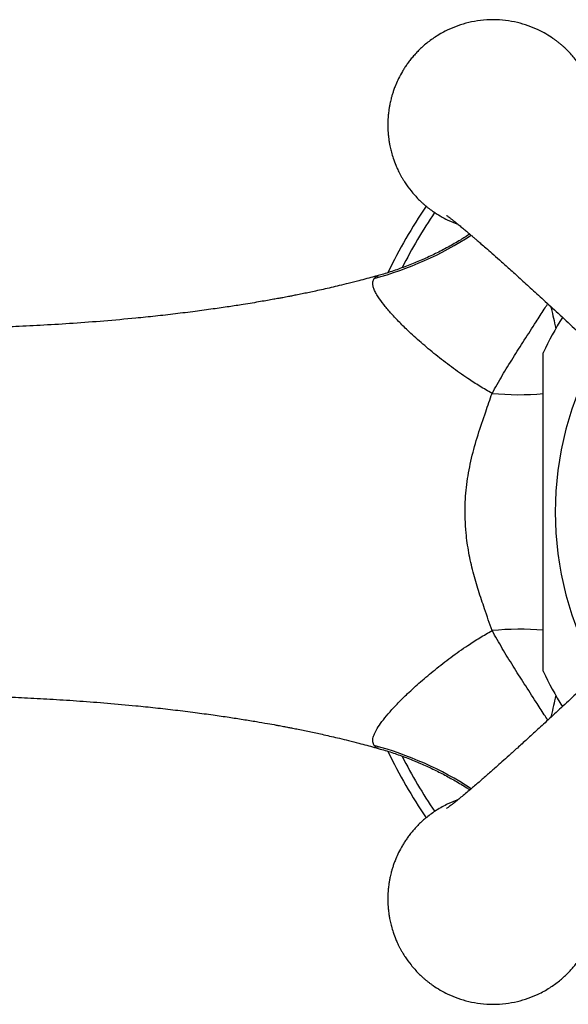
# Model space of a CAD drawing. Units: millimetres. Extents: x 40 to 800, y 51 to 1148.
# Drawn here: x 365 to 391, y 282 to 328 of the extents above; entities that cross this region are included whole.
import ezdxf

# ---------------------------------------------------------------- set-up
doc = ezdxf.new("R2010")
doc.units = ezdxf.units.MM
doc.header["$LTSCALE"] = 4

msp = doc.modelspace()

# ---------------------------------------------------------------- linework, layer by layer
at = {"color": 7, "linetype": 'Continuous', "lineweight": 25}
for centre, radius, start, end in [((405.504, 304.956), 26, 146.0404, 154.0536), ((405.504, 304.954), 17.7, 148.5077, 154.6966), ((405.504, 304.954), 17.7, 205.2963, 211.498), ((405.504, 304.956), 26, 205.9602, 213.9676)]:
    msp.add_arc(centre, radius, start, end, dxfattribs=at)
at = {"color": 8, "linetype": 'Continuous', "lineweight": 25}
for centre, radius, start, end in [((405.504, 304.956), 25.5, 146.0847, 152.9333), ((377.311, 331.597), 16.094, 284.9958, 302.9905), ((405.504, 304.954), 15.433, 150.2567, 209.7522), ((388.358, 323.672), 13.145, 264.3874, 275.0213), ((388.358, 286.24), 13.145, 84.9787, 95.6126), ((377.309, 278.31), 16.098, 56.9993, 75.0016), ((405.504, 304.956), 25.5, 207.0634, 213.926)]:
    msp.add_arc(centre, radius, start, end, dxfattribs=at)
at = {"color": 7, "linetype": 'Continuous', "lineweight": 25}
for points, knots in [([(391.824, 325.021), (391.797, 325.098), (391.757, 325.21), (391.694, 325.355), (391.646, 325.463), (391.591, 325.576), (391.529, 325.695), (391.461, 325.82), (391.384, 325.95), (391.243, 326.172), (391.011, 326.492), (390.756, 326.776), (390.569, 326.958), (390.48, 327.041), (390.386, 327.124), (390.288, 327.207), (390.185, 327.289), (390.077, 327.37), (389.896, 327.5), (389.628, 327.67), (389.237, 327.876), (388.786, 328.062), (388.269, 328.215), (387.708, 328.315), (387.119, 328.351), (386.529, 328.315), (385.968, 328.215), (385.452, 328.062), (384.937, 327.849), (384.438, 327.574), (383.974, 327.239), (383.646, 326.943), (383.42, 326.706), (383.271, 326.535), (383.137, 326.366), (383.017, 326.2), (382.91, 326.04), (382.778, 325.825), (382.637, 325.565), (382.513, 325.29), (382.427, 325.071), (382.367, 324.896), (382.317, 324.736), (382.277, 324.591), (382.246, 324.461), (382.216, 324.322), (382.187, 324.17), (382.163, 324.011), (382.145, 323.854), (382.134, 323.732), (382.127, 323.635), (382.124, 323.568), (382.122, 323.51), (382.12, 323.455), (382.119, 323.414), (382.119, 323.374), (382.119, 323.333), (382.119, 323.286), (382.12, 323.239), (382.121, 323.195), (382.123, 323.143), (382.125, 323.082), (382.13, 323.003), (382.136, 322.919), (382.144, 322.833), (382.156, 322.728), (382.174, 322.592), (382.2, 322.434), (382.238, 322.248), (382.292, 322.027), (382.378, 321.74), (382.467, 321.501), (382.543, 321.322), (382.592, 321.215), (382.647, 321.102), (382.708, 320.982), (382.777, 320.857), (382.854, 320.728), (382.995, 320.505), (383.227, 320.186), (383.482, 319.902), (383.669, 319.719), (383.758, 319.636), (383.852, 319.553), (383.95, 319.47), (384.053, 319.388), (384.16, 319.307), (384.342, 319.178), (384.61, 319.008), (384.999, 318.8), (385.286, 318.689), (385.443, 318.628)], [0, 0, 0, 0, 0.012258, 0.017689, 0.023534, 0.02979, 0.036459, 0.04354, 0.051033, 0.058939, 0.082798, 0.109771, 0.11567, 0.121728, 0.127945, 0.13432, 0.140853, 0.147546, 0.154397, 0.17405, 0.194902, 0.220051, 0.246746, 0.274988, 0.304776, 0.334566, 0.362809, 0.389504, 0.414653, 0.445767, 0.474132, 0.499747, 0.511576, 0.522844, 0.533551, 0.543696, 0.553281, 0.562303, 0.581346, 0.597272, 0.607259, 0.616413, 0.624736, 0.632227, 0.638885, 0.644712, 0.653373, 0.661895, 0.668662, 0.676929, 0.680229, 0.683084, 0.686966, 0.688859, 0.69131, 0.693054, 0.694805, 0.697406, 0.699997, 0.701933, 0.703904, 0.707815, 0.710957, 0.715709, 0.720375, 0.723853, 0.731429, 0.740759, 0.74771, 0.759791, 0.774666, 0.792334, 0.797766, 0.80361, 0.809867, 0.816535, 0.823617, 0.83111, 0.839016, 0.862874, 0.889847, 0.895747, 0.901805, 0.908021, 0.914396, 0.92093, 0.927622, 0.934473, 0.954127, 0.974979, 1, 1, 1, 1]), ([(384.913, 319.038), (384.912, 319.038), (384.909, 319.04), (384.94, 319.018), (384.991, 318.981), (385.069, 318.923), (385.174, 318.842), (385.308, 318.737), (385.464, 318.612), (385.634, 318.472), (385.807, 318.329), (385.968, 318.193), (386.11, 318.073), (386.24, 317.962), (386.381, 317.841), (386.56, 317.687), (386.791, 317.486), (387.081, 317.231), (387.435, 316.918), (387.86, 316.537), (388.351, 316.094), (388.907, 315.59), (389.531, 315.018), (390.226, 314.377), (390.993, 313.663), (391.703, 312.996), (392.153, 312.568), (392.324, 312.405)], [0, 0, 0, 0, 0.010577, 0.034776, 0.058105, 0.082598, 0.111261, 0.14322, 0.175056, 0.206538, 0.236276, 0.261916, 0.283381, 0.300635, 0.318682, 0.342738, 0.37288, 0.409219, 0.451921, 0.501227, 0.557319, 0.62027, 0.69022, 0.767312, 0.8517, 0.943624, 1, 1, 1, 1]), ([(386.015, 318.154), (385.867, 318.059), (385.53, 317.842), (384.986, 317.534), (384.389, 317.224), (383.782, 316.942), (383.167, 316.686), (382.543, 316.458), (382.039, 316.292), (381.741, 316.211), (381.656, 316.188)], [0, 0, 0, 0, 0.109972, 0.250503, 0.390472, 0.529902, 0.668811, 0.807215, 0.945127, 1, 1, 1, 1]), ([(381.655, 316.187), (381.6, 316.171), (381.299, 316.084), (380.828, 315.96), (380.267, 315.816), (379.827, 315.709), (379.431, 315.615), (379.056, 315.529), (378.712, 315.453), (378.399, 315.386), (378.114, 315.327), (377.844, 315.273), (377.608, 315.226), (377.419, 315.19), (377.265, 315.161), (377.108, 315.131), (376.919, 315.096), (376.68, 315.053), (376.392, 315.002), (376.054, 314.943), (375.666, 314.878), (375.168, 314.797), (374.547, 314.701), (373.789, 314.591), (372.938, 314.476), (372.024, 314.362), (371.085, 314.255), (369.955, 314.139), (368.654, 314.022), (367.196, 313.912), (365.798, 313.825), (364.553, 313.763), (363.454, 313.718), (362.503, 313.686), (361.607, 313.661), (360.794, 313.644), (360.076, 313.633), (359.463, 313.626), (358.969, 313.623), (358.571, 313.621), (358.215, 313.621), (357.802, 313.621), (357.297, 313.624), (356.706, 313.629), (356.058, 313.637), (355.39, 313.65), (354.71, 313.667), (354.158, 313.683), (353.836, 313.695), (353.734, 313.699)], [0, 0, 0, 0, 0.005784, 0.031676, 0.049212, 0.064244, 0.077432, 0.090369, 0.103114, 0.112996, 0.122775, 0.132452, 0.140926, 0.147061, 0.151928, 0.156733, 0.163221, 0.171398, 0.181272, 0.192852, 0.206151, 0.221182, 0.243948, 0.269871, 0.299004, 0.331166, 0.363526, 0.395255, 0.447097, 0.497043, 0.545013, 0.590925, 0.62547, 0.658527, 0.690082, 0.719788, 0.745101, 0.767424, 0.786752, 0.799832, 0.811971, 0.827189, 0.84721, 0.870718, 0.897281, 0.926235, 0.954593, 0.985583, 1, 1, 1, 1]), ([(387.072, 310.59), (386.876, 310.702), (386.483, 310.926), (385.835, 311.345), (385.131, 311.843), (384.388, 312.42), (383.688, 313.005), (383.101, 313.539), (382.623, 314.011), (382.239, 314.423), (381.909, 314.815), (381.68, 315.132), (381.534, 315.379), (381.45, 315.568), (381.405, 315.737), (381.397, 315.909), (381.446, 315.999), (381.475, 316.052)], [0, 0, 0, 0, 0.059607, 0.119373, 0.206942, 0.294965, 0.384601, 0.474959, 0.542523, 0.610589, 0.680556, 0.751357, 0.795799, 0.840539, 0.886256, 0.932321, 1, 1, 1, 1]), ([(389.504, 304.954), (389.504, 305.331), (389.504, 306.086), (389.504, 307.222), (389.504, 308.167), (389.504, 308.919), (389.504, 309.445), (389.504, 309.929), (389.504, 310.374), (389.504, 310.808), (389.504, 311.225), (389.504, 311.618), (389.504, 311.948), (389.504, 312.209), (389.504, 312.385), (389.504, 312.487), (389.504, 312.529), (389.504, 312.52), (389.504, 312.518)], [0, 0, 0, 0, 0.124502, 0.249447, 0.376254, 0.440097, 0.504116, 0.556752, 0.609574, 0.663164, 0.717142, 0.771619, 0.82701, 0.871979, 0.918095, 0.954817, 0.992565, 1, 1, 1, 1]), ([(387.072, 299.322), (386.953, 299.665), (386.737, 300.29), (386.42, 301.215), (386.162, 302.104), (385.957, 303.02), (385.837, 303.865), (385.788, 304.624), (385.788, 305.253), (385.823, 305.847), (385.886, 306.403), (385.977, 306.958), (386.136, 307.704), (386.394, 308.628), (386.747, 309.649), (386.971, 310.298), (387.072, 310.59)], [0, 0, 0, 0, 0.09596, 0.174943, 0.254184, 0.334567, 0.415579, 0.471764, 0.528246, 0.575593, 0.623112, 0.671112, 0.719253, 0.818367, 0.918121, 1, 1, 1, 1]), ([(389.504, 297.392), (389.504, 297.39), (389.504, 297.384), (389.504, 297.436), (389.504, 297.541), (389.504, 297.716), (389.504, 297.98), (389.504, 298.31), (389.504, 298.651), (389.504, 298.985), (389.504, 299.337), (389.504, 299.814), (389.504, 300.425), (389.504, 301.174), (389.504, 301.943), (389.504, 302.832), (389.504, 303.837), (389.504, 304.581), (389.504, 304.954)], [0, 0, 0, 0, 0.014528, 0.053216, 0.089042, 0.125679, 0.179513, 0.234859, 0.278059, 0.321605, 0.365981, 0.410556, 0.495174, 0.580454, 0.667172, 0.754194, 0.87687, 1, 1, 1, 1]), ([(381.475, 293.86), (381.447, 293.913), (381.388, 294.021), (381.413, 294.237), (381.505, 294.479), (381.662, 294.753), (381.897, 295.081), (382.218, 295.465), (382.605, 295.883), (383.087, 296.36), (383.669, 296.89), (384.359, 297.468), (385.109, 298.053), (385.826, 298.56), (386.483, 298.985), (386.875, 299.21), (387.072, 299.322)], [0, 0, 0, 0, 0.067502, 0.1361061, 0.1920456, 0.2486083, 0.3158702, 0.3839314, 0.454171, 0.5250197, 0.6123019, 0.7003281, 0.7902219, 0.8806224, 0.9402353, 1, 1, 1, 1]), ([(392.325, 297.504), (392.183, 297.368), (391.787, 296.992), (391.155, 296.398), (390.457, 295.746), (389.824, 295.159), (389.252, 294.634), (388.742, 294.168), (388.29, 293.758), (387.895, 293.402), (387.555, 293.098), (387.212, 292.793), (386.844, 292.468), (386.435, 292.112), (386.089, 291.816), (385.806, 291.578), (385.589, 291.398), (385.396, 291.241), (385.24, 291.117), (385.126, 291.029), (385.045, 290.967), (384.978, 290.917), (384.929, 290.881), (384.904, 290.864), (384.908, 290.867), (384.909, 290.867)], [0, 0, 0, 0, 0.046657, 0.129334, 0.205319, 0.274837, 0.338011, 0.394953, 0.445771, 0.490573, 0.529432, 0.562447, 0.611903, 0.665362, 0.723041, 0.759452, 0.796224, 0.833267, 0.867395, 0.89514, 0.91594, 0.943274, 0.972021, 0.995557, 1, 1, 1, 1]), ([(353.736, 296.213), (353.851, 296.217), (354.136, 296.228), (354.604, 296.242), (355.125, 296.256), (355.646, 296.267), (356.166, 296.276), (356.684, 296.283), (357.186, 296.287), (357.636, 296.29), (358.023, 296.291), (358.404, 296.291), (358.844, 296.29), (359.394, 296.286), (360.039, 296.279), (360.82, 296.267), (361.73, 296.248), (362.761, 296.218), (363.862, 296.179), (365.024, 296.127), (366.237, 296.06), (367.5, 295.978), (368.81, 295.876), (370.008, 295.767), (371.085, 295.656), (372.024, 295.55), (372.938, 295.436), (373.789, 295.321), (374.547, 295.211), (375.234, 295.104), (375.843, 295.005), (376.367, 294.915), (376.732, 294.849), (376.966, 294.807), (377.097, 294.782), (377.205, 294.762), (377.305, 294.743), (377.434, 294.719), (377.623, 294.683), (377.876, 294.633), (378.166, 294.574), (378.468, 294.511), (378.773, 294.445), (379.101, 294.373), (379.451, 294.292), (379.842, 294.2), (380.275, 294.094), (380.83, 293.951), (381.298, 293.827), (381.599, 293.741), (381.654, 293.725)], [0, 0, 0, 0, 0.016202, 0.039962, 0.062999, 0.084828, 0.106419, 0.127699, 0.14777, 0.166153, 0.18034, 0.19248, 0.20962, 0.229938, 0.25345, 0.280148, 0.314096, 0.350305, 0.388455, 0.428465, 0.47016, 0.513474, 0.55835, 0.604732, 0.636463, 0.668826, 0.70099, 0.730126, 0.756051, 0.778818, 0.800628, 0.818589, 0.832743, 0.838105, 0.84263, 0.846321, 0.849181, 0.852946, 0.859529, 0.868723, 0.879005, 0.8894, 0.899914, 0.91056, 0.923279, 0.936262, 0.951094, 0.968341, 0.994234, 1, 1, 1, 1]), ([(381.655, 293.725), (381.691, 293.715), (381.936, 293.651), (382.384, 293.506), (382.997, 293.291), (383.597, 293.049), (384.185, 292.784), (384.761, 292.498), (385.321, 292.188), (385.74, 291.94), (385.967, 291.789), (386.017, 291.756)], [0, 0, 0, 0, 0.02299, 0.158571, 0.293701, 0.428383, 0.562616, 0.696399, 0.829729, 0.962602, 1, 1, 1, 1]), ([(385.443, 291.28), (385.286, 291.219), (384.935, 291.082), (384.439, 290.803), (383.974, 290.469), (383.646, 290.173), (383.42, 289.936), (383.271, 289.765), (383.137, 289.596), (383.017, 289.431), (382.91, 289.27), (382.778, 289.055), (382.637, 288.795), (382.513, 288.52), (382.427, 288.301), (382.367, 288.127), (382.317, 287.967), (382.277, 287.821), (382.246, 287.691), (382.216, 287.552), (382.187, 287.4), (382.163, 287.242), (382.145, 287.085), (382.134, 286.962), (382.127, 286.865), (382.124, 286.798), (382.122, 286.74), (382.12, 286.685), (382.119, 286.644), (382.119, 286.604), (382.119, 286.563), (382.119, 286.517), (382.12, 286.469), (382.121, 286.425), (382.123, 286.373), (382.125, 286.313), (382.13, 286.233), (382.136, 286.149), (382.144, 286.063), (382.156, 285.958), (382.174, 285.823), (382.2, 285.665), (382.238, 285.478), (382.292, 285.257), (382.378, 284.97), (382.467, 284.731), (382.543, 284.552), (382.592, 284.445), (382.647, 284.332), (382.708, 284.213), (382.777, 284.088), (382.854, 283.958), (382.995, 283.735), (383.227, 283.416), (383.482, 283.132), (383.669, 282.95), (383.758, 282.867), (383.852, 282.784), (383.95, 282.701), (384.053, 282.619), (384.16, 282.538), (384.342, 282.408), (384.61, 282.238), (385, 282.032), (385.452, 281.846), (385.968, 281.693), (386.529, 281.593), (387.119, 281.557), (387.709, 281.593), (388.269, 281.693), (388.786, 281.846), (389.301, 282.059), (389.799, 282.334), (390.263, 282.669), (390.592, 282.965), (390.817, 283.202), (390.966, 283.373), (391.1, 283.542), (391.22, 283.707), (391.328, 283.868), (391.46, 284.083), (391.601, 284.343), (391.724, 284.618), (391.795, 284.796), (391.823, 284.876), (391.828, 284.892)], [0, 0, 0, 0, 0.024996, 0.056103, 0.084461, 0.110069, 0.121895, 0.133161, 0.143865, 0.154007, 0.163589, 0.17261, 0.191648, 0.207569, 0.217553, 0.226705, 0.235026, 0.242515, 0.249172, 0.254997, 0.263656, 0.272176, 0.278941, 0.287206, 0.290504, 0.293359, 0.29724, 0.299133, 0.301583, 0.303327, 0.305077, 0.307678, 0.310268, 0.312203, 0.314174, 0.318083, 0.321225, 0.325976, 0.330641, 0.334117, 0.341692, 0.351019, 0.357968, 0.370046, 0.384917, 0.402581, 0.408012, 0.413854, 0.420109, 0.426776, 0.433856, 0.441347, 0.449251, 0.473103, 0.500069, 0.505967, 0.512023, 0.518238, 0.524612, 0.531144, 0.537834, 0.544684, 0.564332, 0.585179, 0.610321, 0.637009, 0.665244, 0.695024, 0.724806, 0.753042, 0.779731, 0.804873, 0.835979, 0.864337, 0.889945, 0.901771, 0.913036, 0.92374, 0.933883, 0.943465, 0.952485, 0.971523, 0.987445, 0.997429, 1, 1, 1, 1])]:
    msp.add_open_spline(points, degree=3, knots=knots, dxfattribs=at)
at = {"color": 8, "linetype": 'Continuous', "lineweight": 25}
for points, knots in [([(381.475, 316.052), (381.502, 316.083), (381.559, 316.149), (381.623, 316.17), (381.657, 316.181)], [0, 0, 0, 0, 0.47798, 1, 1, 1, 1]), ([(387.072, 310.59), (387.232, 310.872), (387.552, 311.437), (388.068, 312.276), (388.607, 313.125), (389.105, 313.894), (389.475, 314.466), (389.66, 314.753), (389.715, 314.839), (389.719, 314.844)], [0, 0, 0, 0, 0.197207, 0.394588, 0.59186, 0.797367, 0.939515, 0.995994, 1, 1, 1, 1]), ([(389.861, 314.713), (389.867, 314.687), (389.892, 314.576), (389.952, 314.313), (390.016, 314.035), (390.071, 313.795), (390.091, 313.707), (390.101, 313.662)], [0, 0, 0, 0, 0.072348, 0.311186, 0.738875, 0.867629, 1, 1, 1, 1]), ([(389.721, 295.065), (389.717, 295.072), (389.661, 295.158), (389.475, 295.446), (389.105, 296.018), (388.607, 296.787), (388.068, 297.635), (387.552, 298.475), (387.232, 299.04), (387.072, 299.322)], [0, 0, 0, 0, 0.004622, 0.061066, 0.203126, 0.408506, 0.605656, 0.802915, 1, 1, 1, 1]), ([(390.103, 296.259), (390.092, 296.211), (390.071, 296.12), (390.016, 295.877), (389.952, 295.598), (389.892, 295.334), (389.866, 295.221), (389.86, 295.193)], [0, 0, 0, 0, 0.13925, 0.266229, 0.688025, 0.923571, 1, 1, 1, 1]), ([(381.657, 293.734), (381.633, 293.739), (381.568, 293.753), (381.511, 293.819), (381.475, 293.86)], [0, 0, 0, 0, 0.367491, 1, 1, 1, 1])]:
    msp.add_open_spline(points, degree=3, knots=knots, dxfattribs=at)

doc.saveas('drawing.dxf')
